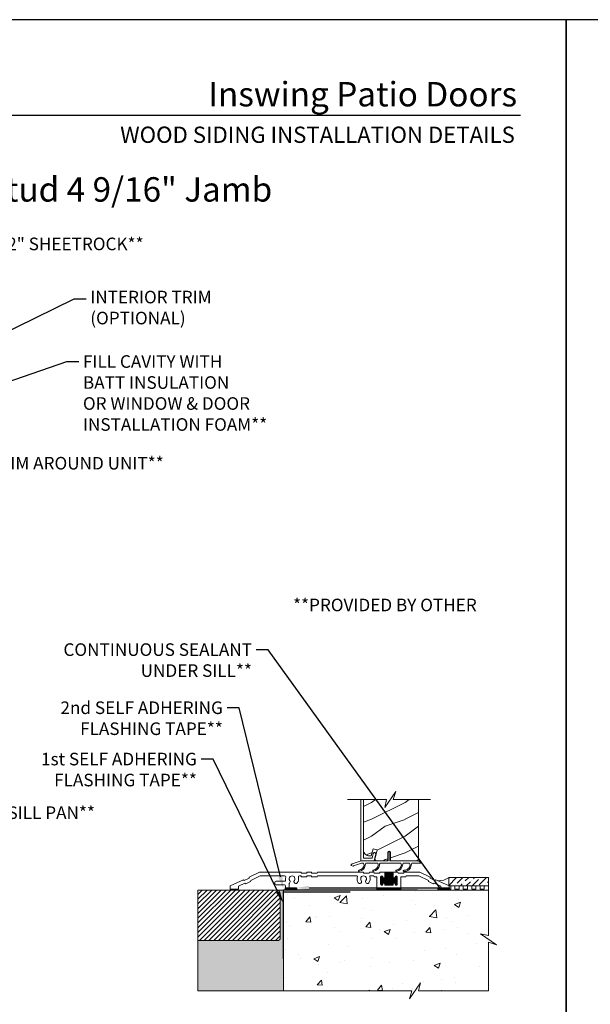
# Model space of a CAD drawing. Extents: x -34 to 272, y 0 to 44.
# Drawn here: x 18 to 35, y 15 to 44 of the extents above; entities that cross this region are included whole.
import ezdxf
from ezdxf import colors
from ezdxf.entities.mleader import LeaderData, LeaderLine
from ezdxf.enums import TextEntityAlignment as Align
from ezdxf.math import Vec2, Vec3

# ---------------------------------------------------------------- set-up
doc = ezdxf.new("R2010")
doc.units = 0
doc.header["$LTSCALE"] = 2
doc.header["$MEASUREMENT"] = 0
doc.linetypes.add('DASHED', pattern=[0.414474, 0.276316, -0.138158])
doc.layers.get('0').update_dxf_attribs({"linetype": 'CONTINUOUS'})
doc.layers.add('Notes', color=7, linetype='CONTINUOUS')
doc.layers.add('Unit', color=7, linetype='CONTINUOUS', lineweight=13)
doc.layers.add('Wall', color=7, linetype='CONTINUOUS', lineweight=13)
doc.styles.add('ARIAL', font='arial.ttf')
doc.styles.get("Standard").update_dxf_attribs({"font": 'arial.ttf'})

# ---------------------------------------------------------------- blocks, each defined once
blk = doc.blocks.new('A$C08627D2B')
at = {"layer": 'Unit'}
h = blk.add_hatch(dxfattribs=at)
h.set_pattern_fill('WOOD2', color=256, style=0)
h.set_pattern_definition([(216.8699, (-103.40717, 22.98057), (2.9999999, 2.00000012), [0.5, -4.5]), (206.5651, (-102.80717, 22.68057), (-0.9999992, -1.0000013), [1.118034, -1.118034]), (198.4349, (-102.80717, 22.18057), (-2.0000004, -0.9999984), [0.632456, -2.529822])])
edge = h.paths.add_edge_path()
edge.add_line((3.976, 1.173), (3.979, 1.137))
edge.add_line((3.979, 1.137), (3.99, 1.102))
edge.add_line((3.99, 1.102), (4.007, 1.069))
edge.add_line((4.007, 1.069), (4.031, 1.041))
edge.add_line((4.031, 1.041), (4.059, 1.017))
edge.add_line((4.059, 1.017), (4.092, 1))
edge.add_line((4.092, 1), (4.127, 0.989))
edge.add_line((4.127, 0.989), (4.163, 0.986))
edge.add_line((4.163, 0.986), (4.212, 0.986))
edge.add_line((4.212, 0.986), (4.269, 1.2))
edge.add_line((4.269, 1.2), (4.39, 1.167))
edge.add_line((4.39, 1.167), (4.322, 0.915))
edge.add_line((4.322, 0.915), (4.32, 0.901))
edge.add_line((4.32, 0.901), (4.321, 0.886))
edge.add_line((4.321, 0.886), (4.325, 0.873))
edge.add_line((4.325, 0.873), (4.333, 0.86))
edge.add_line((4.333, 0.86), (4.343, 0.85))
edge.add_line((4.343, 0.85), (4.355, 0.842))
edge.add_line((4.355, 0.842), (4.368, 0.838))
edge.add_line((4.368, 0.838), (4.382, 0.836))
edge.add_line((4.382, 0.836), (4.669, 0.836))
edge.add_arc((4.669, 0.867), 0.0313, 270, 360)
edge.add_line((4.7, 0.867), (4.7, 1.086))
edge.add_arc((4.74, 1.086), 0.0397, 0, 180, ccw=False)
edge.add_line((4.779, 1.086), (4.779, 0.867))
edge.add_arc((4.811, 0.867), 0.0312, 180, 270)
edge.add_line((4.811, 0.836), (5.563, 0.836))
edge.add_line((5.563, 0.836), (5.579, 0.841))
edge.add_line((5.579, 0.841), (5.59, 0.847))
edge.add_line((5.59, 0.847), (5.599, 0.854))
edge.add_line((5.599, 0.854), (5.607, 0.864))
edge.add_line((5.607, 0.864), (5.613, 0.875))
edge.add_line((5.613, 0.875), (5.617, 0.887))
edge.add_line((5.617, 0.887), (5.618, 0.899))
edge.add_line((5.618, 0.899), (5.618, 2.662))
edge.add_line((5.618, 2.662), (4.867, 2.662))
edge.add_line((4.867, 2.662), (4.942, 2.901))
edge.add_line((4.942, 2.901), (4.613, 2.424))
edge.add_line((4.613, 2.424), (4.667, 2.662))
edge.add_line((4.667, 2.662), (3.976, 2.662))
edge.add_line((3.976, 2.662), (3.976, 1.173))
for p, q in [((3.896, 2.662), (3.896, 0.868)), ((3.976, 0.926), (3.976, 2.637)), ((3.976, 0.924), (3.976, 0.926)), ((3.977, 0.922), (3.976, 0.924)), ((3.977, 0.92), (3.977, 0.922)), ((3.979, 0.919), (3.977, 0.92)), ((3.98, 0.918), (3.979, 0.919)), ((3.982, 0.917), (3.98, 0.918)), ((3.984, 0.916), (3.982, 0.917)), ((3.986, 0.916), (3.984, 0.916)), ((4.225, 0.916), (3.986, 0.916)), ((4.226, 0.916), (4.225, 0.916)), ((4.228, 0.916), (4.226, 0.916)), ((4.229, 0.917), (4.228, 0.916)), ((4.231, 0.918), (4.229, 0.917)), ((4.232, 0.919), (4.231, 0.918)), ((4.233, 0.92), (4.232, 0.919)), ((4.234, 0.922), (4.233, 0.92)), ((4.268, 1.056), (4.234, 0.923)), ((4.234, 0.923), (4.234, 0.922)), ((4.275, 1.07), (4.268, 1.056)), ((4.286, 1.08), (4.275, 1.07)), ((4.301, 1.085), (4.286, 1.08)), ((4.296, 0.844), (4.345, 1.036)), ((4.316, 1.085), (4.301, 1.085)), ((4.33, 1.078), (4.316, 1.085)), ((4.341, 1.066), (4.33, 1.078)), ((4.346, 1.052), (4.341, 1.066)), ((4.345, 1.036), (4.346, 1.052)), ((3.603, 0.702), (3.67, 0.678)), ((3.896, 0.868), (3.896, 0.862)), ((3.896, 0.862), (3.898, 0.856)), ((3.898, 0.856), (3.901, 0.85)), ((3.901, 0.85), (3.905, 0.845)), ((3.905, 0.845), (3.91, 0.841)), ((3.91, 0.841), (3.916, 0.838)), ((3.916, 0.838), (3.922, 0.837)), ((3.922, 0.837), (3.928, 0.836)), ((3.928, 0.836), (4.287, 0.836)), ((4.287, 0.836), (4.288, 0.836)), ((4.288, 0.836), (4.29, 0.837)), ((4.29, 0.837), (4.291, 0.837)), ((4.291, 0.837), (4.293, 0.838)), ((4.293, 0.838), (4.294, 0.839)), ((4.294, 0.839), (4.295, 0.841)), ((4.295, 0.841), (4.296, 0.842)), ((4.296, 0.842), (4.296, 0.844)), ((0.425, 0.257), (0.566, 0.323)), ((0.566, 0.323), (0.569, 0.357)), ((0.569, 0.357), (0.875, 0.5)), ((0.899, 0.39), (0.615, 0.257)), ((0.875, 0.5), (2.11, 0.5)), ((1.628, 0.39), (0.899, 0.39)), ((2.11, 0.39), (2.069, 0.39)), ((2.11, 0.5), (2.127, 0.47)), ((2.127, 0.36), (2.11, 0.39)), ((2.127, 0.47), (2.283, 0.47)), ((2.283, 0.36), (2.127, 0.36)), ((2.283, 0.47), (2.3, 0.5)), ((2.3, 0.39), (2.283, 0.36)), ((2.3, 0.5), (2.42, 0.5)), ((2.42, 0.39), (2.3, 0.39)), ((2.42, 0.5), (2.437, 0.47)), ((2.437, 0.36), (2.42, 0.39)), ((2.437, 0.47), (2.593, 0.47)), ((2.593, 0.36), (2.437, 0.36)), ((2.593, 0.47), (2.61, 0.5)), ((2.61, 0.39), (2.593, 0.36)), ((2.61, 0.5), (3.972, 0.5)), ((3.781, 0.39), (2.61, 0.39)), ((3.972, 0.5), (3.989, 0.47)), ((3.989, 0.47), (4.145, 0.47)), ((4.145, 0.47), (4.162, 0.5)), ((4.162, 0.5), (4.282, 0.5)), ((4.282, 0.39), (4.181, 0.39)), ((4.282, 0.5), (4.299, 0.47)), ((4.299, 0.36), (4.282, 0.39)), ((4.299, 0.47), (4.455, 0.47)), ((4.376, 0.36), (4.299, 0.36)), ((4.376, 0), (4.376, 0.36)), ((4.455, 0.47), (4.472, 0.5)), ((4.472, 0.5), (4.611, 0.5)), ((4.486, 0.357), (4.486, 0.142)), ((4.551, 0.355), (4.486, 0.355)), ((4.555, 0.345), (4.486, 0.345)), ((4.565, 0.335), (4.486, 0.335)), ((4.986, 0.325), (4.486, 0.325)), ((4.986, 0.315), (4.486, 0.315)), ((4.986, 0.305), (4.486, 0.305)), ((4.986, 0.295), (4.486, 0.295)), ((4.55, 0.365), (4.487, 0.365)), ((4.546, 0.375), (4.491, 0.375)), ((4.492, 0.124), (4.492, 0.376)), ((4.536, 0.385), (4.501, 0.385)), ((4.502, 0.115), (4.502, 0.385)), ((4.512, 0.111), (4.512, 0.389)), ((4.522, 0.11), (4.522, 0.39)), ((4.532, 0.113), (4.532, 0.387)), ((4.542, 0.12), (4.542, 0.38)), ((4.551, 0.36), (4.551, 0.361)), ((4.552, 0.146), (4.552, 0.354)), ((4.562, 0.163), (4.562, 0.337)), ((4.572, 0.169), (4.572, 0.331)), ((4.582, 0.17), (4.582, 0.33)), ((4.592, 0.168), (4.592, 0.332)), ((4.875, 0.335), (4.597, 0.335)), ((4.602, 0.162), (4.602, 0.338)), ((4.865, 0.345), (4.607, 0.345)), ((4.611, 0.5), (4.861, 0.5)), ((4.611, 0.5), (4.611, 0.36)), ((4.861, 0.495), (4.611, 0.495)), ((4.861, 0.485), (4.611, 0.485)), ((4.861, 0.475), (4.611, 0.475)), ((4.861, 0.465), (4.611, 0.465)), ((4.861, 0.455), (4.611, 0.455)), ((4.861, 0.445), (4.611, 0.445)), ((4.861, 0.435), (4.611, 0.435)), ((4.861, 0.425), (4.611, 0.425)), ((4.861, 0.415), (4.611, 0.415)), ((4.861, 0.405), (4.611, 0.405)), ((4.861, 0.395), (4.611, 0.395)), ((4.861, 0.385), (4.611, 0.385)), ((4.861, 0.375), (4.611, 0.375)), ((4.861, 0.365), (4.611, 0.365)), ((4.861, 0.355), (4.611, 0.355)), ((4.612, 0.11), (4.612, 0.5)), ((4.622, 0.11), (4.622, 0.5)), ((4.632, 0.11), (4.632, 0.5)), ((4.642, 0.11), (4.642, 0.5)), ((4.652, 0.11), (4.652, 0.5)), ((4.662, 0.11), (4.662, 0.5)), ((4.672, 0.11), (4.672, 0.5)), ((4.682, 0.11), (4.682, 0.5)), ((4.692, 0.11), (4.692, 0.5)), ((4.702, 0.11), (4.702, 0.5)), ((4.712, 0.11), (4.712, 0.5)), ((4.722, 0.11), (4.722, 0.5)), ((4.732, 0.11), (4.732, 0.5)), ((4.742, 0.11), (4.742, 0.5)), ((4.752, 0.11), (4.752, 0.5)), ((4.762, 0.11), (4.762, 0.5)), ((4.772, 0.11), (4.772, 0.5)), ((4.782, 0.11), (4.782, 0.5)), ((4.792, 0.11), (4.792, 0.5)), ((4.802, 0.11), (4.802, 0.5)), ((4.812, 0.11), (4.812, 0.5)), ((4.822, 0.11), (4.822, 0.5)), ((4.832, 0.11), (4.832, 0.5)), ((4.842, 0.11), (4.842, 0.5)), ((4.852, 0.11), (4.852, 0.5)), ((4.861, 0.5), (5, 0.5)), ((4.861, 0.36), (4.861, 0.5)), ((4.862, 0.146), (4.862, 0.354)), ((4.872, 0.163), (4.872, 0.337)), ((4.882, 0.169), (4.882, 0.331)), ((4.892, 0.17), (4.892, 0.33)), ((4.902, 0.168), (4.902, 0.332)), ((4.986, 0.335), (4.907, 0.335)), ((4.912, 0.162), (4.912, 0.338)), ((4.986, 0.345), (4.917, 0.345)), ((4.921, 0.361), (4.921, 0.36)), ((4.986, 0.355), (4.921, 0.355)), ((4.985, 0.365), (4.922, 0.365)), ((4.922, 0.136), (4.922, 0.364)), ((4.981, 0.375), (4.926, 0.375)), ((4.932, 0.118), (4.932, 0.382)), ((4.971, 0.385), (4.936, 0.385)), ((4.942, 0.112), (4.942, 0.388)), ((4.952, 0.11), (4.952, 0.39)), ((4.962, 0.111), (4.962, 0.389)), ((4.972, 0.116), (4.972, 0.384)), ((4.982, 0.126), (4.982, 0.374)), ((4.986, 0.142), (4.986, 0.357)), ((5, 0.5), (5.017, 0.47)), ((5.017, 0.47), (5.173, 0.47)), ((5.237, 0.36), (5.096, 0.36)), ((5.096, 0.36), (5.096, 0)), ((5.173, 0.47), (5.19, 0.5)), ((5.19, 0.5), (5.656, 0.5)), ((5.254, 0.39), (5.237, 0.36)), ((5.632, 0.39), (5.254, 0.39)), ((5.916, 0.257), (5.632, 0.39)), ((5.656, 0.5), (5.962, 0.357)), ((5.962, 0.357), (5.965, 0.323)), ((5.965, 0.323), (6.106, 0.257)), ((0, 0.092), (0.396, 0.277)), ((0, 0), (0, 0.092)), ((0.443, 0.177), (0.25, 0.087)), ((0.25, 0.087), (0.25, 0)), ((0.396, 0.277), (0.425, 0.257)), ((0.471, 0.157), (0.443, 0.177)), ((0.612, 0.223), (0.471, 0.157)), ((0.615, 0.257), (0.612, 0.223)), ((1.34, 0.156), (1.34, 0.204)), ((1.371, 0.235), (1.625, 0.235)), ((1.621, 0.125), (1.371, 0.125)), ((1.653, 0.031), (1.653, 0.094)), ((1.763, 0.155), (1.763, 0.031)), ((4.986, 0.285), (4.486, 0.285)), ((4.986, 0.275), (4.486, 0.275)), ((4.986, 0.265), (4.486, 0.265)), ((4.986, 0.255), (4.486, 0.255)), ((4.986, 0.245), (4.486, 0.245)), ((4.986, 0.235), (4.486, 0.235)), ((4.986, 0.225), (4.486, 0.225)), ((4.986, 0.215), (4.486, 0.215)), ((4.986, 0.205), (4.486, 0.205)), ((4.986, 0.195), (4.486, 0.195)), ((4.986, 0.185), (4.486, 0.185)), ((4.986, 0.175), (4.486, 0.175)), ((4.564, 0.165), (4.486, 0.165)), ((4.555, 0.155), (4.486, 0.155)), ((4.551, 0.145), (4.486, 0.145)), ((4.546, 0.125), (4.491, 0.125)), ((4.535, 0.115), (4.502, 0.115)), ((4.874, 0.165), (4.598, 0.165)), ((4.865, 0.155), (4.607, 0.155)), ((4.861, 0.145), (4.611, 0.145)), ((4.611, 0.14), (4.611, 0.11)), ((4.861, 0.135), (4.611, 0.135)), ((4.861, 0.125), (4.611, 0.125)), ((4.861, 0.115), (4.611, 0.115)), ((4.611, 0.11), (4.861, 0.11)), ((4.861, 0.11), (4.861, 0.14)), ((4.986, 0.165), (4.908, 0.165)), ((4.986, 0.155), (4.917, 0.155)), ((4.986, 0.145), (4.921, 0.145)), ((4.981, 0.125), (4.926, 0.125)), ((4.97, 0.115), (4.937, 0.115)), ((5.919, 0.223), (5.916, 0.257)), ((6.06, 0.157), (5.919, 0.223)), ((6.088, 0.177), (6.06, 0.157)), ((6.281, 0.087), (6.088, 0.177)), ((6.106, 0.257), (6.135, 0.277)), ((6.135, 0.277), (6.531, 0.092)), ((6.281, 0), (6.281, 0.087)), ((6.531, 0.092), (6.531, 0)), ((0.25, 0), (0, 0)), ((1.731, 0), (1.684, 0)), ((5.096, 0), (4.376, 0)), ((6.531, 0), (6.281, 0))]:
    blk.add_line(p, q, dxfattribs=at)
at = {"layer": 'Unit', "linetype": 'Continuous'}
for p, q in [((4.715, 0.846), (4.715, 1.086)), ((4.765, 1.086), (4.765, 0.846)), ((3.643, 0.749), (3.912, 0.836)), ((3.923, 0.766), (3.676, 0.686)), ((3.912, 0.836), (4.705, 0.836)), ((3.978, 0.766), (3.923, 0.766)), ((4.403, 0.766), (4.048, 0.766)), ((5.091, 0.766), (4.473, 0.766)), ((4.775, 0.836), (5.599, 0.836)), ((4.825, 0.836), (5.599, 0.836)), ((5.348, 0.766), (5.161, 0.766)), ((5.692, 0.766), (5.418, 0.766))]:
    blk.add_line(p, q, dxfattribs=at)
at = {"layer": 'Unit'}
for points in [[(3.5, 2.662), (4.667, 2.662), (4.613, 2.424), (4.942, 2.901), (4.867, 2.662), (5.981, 2.662)], [(3.976, 2.662), (3.976, 1.173), (3.979, 1.137), (3.99, 1.102), (4.007, 1.069), (4.031, 1.041), (4.059, 1.017), (4.092, 1), (4.127, 0.989), (4.163, 0.986), (4.212, 0.986), (4.269, 1.2), (4.39, 1.167), (4.322, 0.915), (4.32, 0.901), (4.321, 0.886), (4.325, 0.873), (4.333, 0.86), (4.343, 0.85), (4.355, 0.842), (4.368, 0.838), (4.382, 0.836), (4.669, 0.836)]]:
    blk.add_lwpolyline(points, dxfattribs=at)
blk.add_lwpolyline([(4.669, 0.836, 0.414214), (4.7, 0.867), (4.7, 1.086, -1), (4.779, 1.086), (4.779, 0.867, 0.414214), (4.811, 0.836), (5.563, 0.836), (5.579, 0.841), (5.59, 0.847), (5.599, 0.854), (5.607, 0.864), (5.613, 0.875), (5.617, 0.887), (5.618, 0.899), (5.618, 2.662)], format="xyb", dxfattribs=at)
at = {"layer": 'Unit', "linetype": 'Continuous'}
for centre, radius, start, end in [((4.74, 1.086), 0.025, 360, 180), ((3.662, 0.692), 0.06, 108, 170), ((3.679, 0.676), 0.01, 108, 170), ((3.825, 0.731), 0.171, 275.9283, 353.978), ((3.826, 0.731), 0.205, 277.6511, 354.7054), ((3.905, 0.713), 0.09, 0, 36.3361), ((4.12, 0.713), 0.09, 143.6639, 180), ((4.25, 0.731), 0.171, 275.9283, 353.978), ((4.251, 0.731), 0.205, 277.6511, 354.7054), ((4.33, 0.713), 0.09, 0, 36.3361), ((4.545, 0.713), 0.09, 143.6639, 179.3348), ((4.705, 0.846), 0.01, 270, 360), ((4.775, 0.846), 0.01, 180, 270), ((4.939, 0.732), 0.171, 275.9283, 353.978), ((4.94, 0.732), 0.205, 277.6511, 354.7054), ((5.019, 0.713), 0.09, 0, 36.3361), ((5.234, 0.713), 0.09, 143.6639, 179.7245), ((5.201, 0.725), 0.166, 261.9799, 356.0195), ((5.201, 0.725), 0.2, 263.7265, 356.6078), ((5.276, 0.713), 0.09, 0, 36.3361), ((5.491, 0.713), 0.09, 143.6639, 179.3416), ((5.58, 0.715), 0.122, 24.577, 81.3321), ((3.848, 0.544), 0.0175, 106.6878, 287.3773), ((4.273, 0.544), 0.0175, 106.6878, 287.3773), ((4.962, 0.545), 0.0175, 106.6878, 287.3773), ((5.179, 0.543), 0.0175, 93.3715, 272.3761)]:
    blk.add_arc(centre, radius, start, end, dxfattribs=at)
at = {"layer": 'Unit'}
for centre, radius, start, end in [((1.628, 0.359), 0.0313, 346.0501, 90), ((1.849, 0.304), 0.196, 166.0501, 189.5534), ((1.849, 0.304), 0.086, 322.9827, 217.0173), ((1.849, 0.304), 0.196, 322.9827, 13.9499), ((2.069, 0.359), 0.0313, 90, 193.9499), ((3.781, 0.374), 0.016, 340.7198, 90), ((3.981, 0.304), 0.196, 160.7198, 217.0173), ((3.981, 0.304), 0.086, 322.9827, 217.0173), ((3.981, 0.304), 0.196, 322.9827, 19.2802), ((4.181, 0.374), 0.016, 90, 199.2802), ((4.518, 0.357), 0.0325, 5.8893, 180), ((4.581, 0.36), 0.03, 180, 0), ((4.891, 0.36), 0.03, 180, 0), ((4.953, 0.357), 0.0325, 360, 174.1107), ((1.371, 0.204), 0.0312, 90, 180), ((1.371, 0.156), 0.0312, 180, 270), ((1.621, 0.094), 0.0312, 0, 90), ((1.625, 0.266), 0.0313, 270, 9.5534), ((1.684, 0.031), 0.0313, 180, 270), ((1.731, 0.031), 0.0312, 270, 0), ((1.794, 0.155), 0.0313, 132.2259, 180), ((1.736, 0.219), 0.055, 312.2259, 37.0173), ((1.961, 0.219), 0.055, 142.9827, 322.9827), ((3.868, 0.219), 0.055, 217.0173, 37.0173), ((4.094, 0.219), 0.055, 142.9827, 322.9827), ((4.518, 0.142), 0.0325, 180, 354.1107), ((4.581, 0.14), 0.03, 0, 180), ((4.891, 0.14), 0.03, 0, 180), ((4.953, 0.142), 0.0325, 185.8893, 360)]:
    blk.add_arc(centre, radius, start, end, dxfattribs=at)

msp = doc.modelspace()

# ---------------------------------------------------------------- hatches: boundary and pattern name
h = msp.add_hatch(color=256)
h.dxf.hatch_style = 1
h.paths.add_polyline_path([(25.63094, 18.13948), (25.95658, 18.13948), (25.95658, 18.07758), (25.63094, 18.07758)])
h = msp.add_hatch(color=256)
h.dxf.hatch_style = 1
h.paths.add_polyline_path([(28.55234, 18.13299), (28.87797, 18.13299), (28.87797, 18.07109), (28.55234, 18.07109)])
h = msp.add_hatch(color=256)
h.dxf.hatch_style = 1
h.paths.add_polyline_path([(30.18247, 18.13948), (30.5081, 18.13948), (30.5081, 18.07758), (30.18247, 18.07758)])
at = {"layer": 'Wall'}
h = msp.add_hatch(dxfattribs=at)
h.set_pattern_fill('ANSI36', color=256)
h.set_pattern_definition([(45, (13.83746, 0.8451), (0.06629126, 0.24306796), [0.3125, -0.0625, 0, -0.0625])])
h.paths.add_polyline_path([(31.67819, 18.20181), (31.67819, 18.45181), (30.4988, 18.45181), (30.4988, 18.20181)])
h = msp.add_hatch(dxfattribs=at)
h.set_pattern_fill('AR-SAND', color=256, scale=0.05)
h.set_pattern_definition([(37.5, (9.42725, -0.31023), (-0.00314967, 0.0963412), [0, -0.076, 0, -0.085, 0, -0.08125]), (7.5, (9.42725, -0.31023), (0.08848884, 0.1411073), [0, -0.041, 0, -0.0685, 0, -0.02625]), (327.5, (9.36575, -0.31023), (0.1557071, 0.00028295), [0, -0.025, 0, -0.09, 0, -0.1175]), (317.5, (9.36575, -0.31023), (0.1503063, 0.0438838), [0, -0.0125, 0, -0.059, 0, -0.0675])])
h.paths.add_polyline_path([(25.56428, 18.07681), (25.46428, 18.07681), (25.46428, 16.57681), (23.01445, 16.57681), (23.01445, 15.07039), (25.56428, 15.07039)])
h = msp.add_hatch(dxfattribs=at)
h.set_pattern_fill('ANSI31', color=256, scale=0.8)
h.set_pattern_definition([(45, (9.42725, -0.31023), (-0.07071068, 0.07071068), [])])
h.paths.add_polyline_path([(23.01445, 16.57681), (25.41428, 16.57681, 0.41421356), (25.46428, 16.62681), (25.46428, 17.97681, 0.41421356), (25.36428, 18.07681), (23.01445, 18.07681)])
h = msp.add_hatch(dxfattribs=at)
h.set_pattern_fill('AR-CONC', color=256, scale=0.25)
h.set_pattern_definition([(50, (13.5579, -0.2614), (1.79315, -0.15688), [0.1875, -2.0625]), (355, (13.5579, -0.2614), (-0.34688, 1.88048), [0.15, -1.65]), (100.4514, (13.7073, -0.2745), (1.44627, 1.7236), [0.15935, -1.75286]), (46.184, (13.5579, 0.2386), (2.6681, -0.4138), [0.28125, -3.09375]), (96.636, (13.7802, 0.204), (2.33665, 2.4353), [0.23903, -2.62928]), (351.184, (13.5579, 0.2386), (2.33665, 2.4353), [0.225, -2.475]), (21, (13.8079, 0.1136), (1.49227, -1.00655), [0.1875, -2.0625]), (326, (13.8079, 0.1136), (0.60829, 1.81288), [0.15, -1.65]), (71.4514, (13.9322, 0.0297), (2.10056, 0.80633), [0.15935, -1.75286]), (37.5, (13.55785, -0.26144), (0.0304, 0.832235), [0, -1.63, 0, -1.675, 0, -1.65625]), (7.5, (13.55785, -0.2614), (0.657674, 0.98603), [0, -0.955, 0, -1.5925, 0, -0.63125]), (327.5, (13.00035, -0.26144), (1.334556, -0.056387), [0, -0.625, 0, -1.95, 0, -2.5875]), (317.5, (12.7504, -0.2614), (1.457965, 0.25026), [0, -0.8125, 0, -1.295, 0, -1.8375])])
h.paths.add_polyline_path([(29.3942, 15.07039), (29.32001, 14.8318), (29.64842, 15.30898), (29.5942, 15.07039), (31.67819, 15.07039), (31.67819, 16.51971), (31.91677, 16.44552), (31.4396, 16.77393), (31.67819, 16.71971), (31.67819, 18.07681), (25.56428, 18.07681), (25.56428, 15.07039)])

# ---------------------------------------------------------------- linework, layer by layer
msp.add_line((32.63307, 41.15009), (1.72875, 41.15009))
for points in [[(0, 44.00001), (0, 0), (34.00001, 0), (34.00001, 44.00001)], [(34.00001, 44.00001), (34.00001, 0), (68.00001, 0), (68.00001, 44.00001)], [(25.63094, 18.13948), (25.95658, 18.13948), (25.95658, 18.07758), (25.63094, 18.07758)], [(28.55234, 18.13299), (28.87797, 18.13299), (28.87797, 18.07109), (28.55234, 18.07109)], [(30.18247, 18.13948), (30.5081, 18.13948), (30.5081, 18.07758), (30.18247, 18.07758)]]:
    msp.add_lwpolyline(points, close=True)
at = {"linetype": 'DASHED', "const_width": 0.04}
for points in [[(25.56428, 18.0732), (29.56428, 18.0732)], [(25.56428, 16.0182), (25.56428, 18.0182), (27.56428, 18.0182)]]:
    msp.add_lwpolyline(points, dxfattribs=at)
at = {"layer": 'Wall'}
msp.add_line((25.36428, 18.07681), (25.56428, 18.07681), dxfattribs=at)
for points in [[(31.67819, 18.20181), (31.67819, 18.45181), (30.4988, 18.45181), (30.4988, 18.20181), (31.67819, 18.20181)], [(31.67819, 18.07681), (31.67819, 18.20181), (31.55319, 18.20181), (31.55319, 18.10181), (31.42819, 18.10181), (31.42819, 18.20181), (31.30319, 18.20181), (31.30319, 18.10181), (31.17819, 18.10181), (31.17819, 18.20181), (31.05319, 18.20181), (31.05319, 18.10181), (30.92819, 18.10181), (30.92819, 18.20181), (30.80319, 18.20181), (30.80319, 18.10181), (30.67819, 18.10181), (30.67819, 18.20181), (30.55319, 18.20181), (30.55319, 18.10181), (30.50525, 18.10181)], [(25.56428, 15.07039), (23.01445, 15.07039), (23.01445, 16.57681)]]:
    msp.add_lwpolyline(points, dxfattribs=at)
msp.add_lwpolyline([(23.01445, 16.57681), (23.01445, 18.07681), (25.36428, 18.07681, -0.41421356), (25.46428, 17.97681), (25.46428, 16.62681, -0.41421356), (25.41428, 16.57681)], format="xyb", close=True, dxfattribs=at)
msp.add_lwpolyline([(31.91677, 16.44552), (31.67819, 16.51971), (31.67819, 15.07039), (29.5942, 15.07039), (29.64842, 15.30898), (29.32001, 14.8318), (29.3942, 15.07039), (25.56428, 15.07039), (25.56428, 18.07681), (31.67819, 18.07681), (31.67819, 16.71971), (31.4396, 16.77393)], close=True, dxfattribs=at)
msp.add_arc((30.20654, 18.83164), 0.47926, 266.040591, 307.576913, dxfattribs=at)

# ---------------------------------------------------------------- block references
at = {"layer": 'Unit'}
msp.add_blockref('A$C08627D2B', (23.97425, 18.10681), dxfattribs=at)

# ---------------------------------------------------------------- texts
at = {"style": 'ARIAL'}
for s, height, p in [('Inswing Patio Doors', 0.7272729, (32.532, 41.41701)), ('WOOD SIDING INSTALLATION DETAILS', 0.4848486, (32.46492, 40.33072))]:
    msp.add_text(s, height=height, dxfattribs=at).set_placement(p, align=Align.RIGHT)
msp.add_text('Wood Siding - Steel Stud 4 9/16" Jamb', height=0.7272729, dxfattribs=at).set_placement((7.51252, 38.58097))
at = {"layer": 'Notes', "insert": (25.85187, 26.75441), "char_height": 0.375, "attachment_point": 1}
msp.add_mtext('{\\fArial|b1|i0|c0|p34;**PROVIDED BY OTHER}', dxfattribs=at)

# ---------------------------------------------------------------- leaders
at = {"layer": 'Notes'}
ml = msp.add_multileader_mtext('Standard', dxfattribs=at)
ml.set_content('1/2" SHEETROCK**', color=256)
ml.set_leader_properties()
ml.build(insert=Vec2(0, 0))
ml.multileader.update_dxf_attribs({"dogleg_length": 0.36, "arrow_head_size": 0.375})
ctx = ml.context
ctx.base_point, ctx.char_height, ctx.arrow_head_size, ctx.landing_gap_size, ctx.plane_origin = Vec3(16.71982, 37.31817), 0.375, 0.375, 0.125, Vec3(16.87457, 36.49413)
notes = []
notes.append((ctx, [(0, (1, 1, 0), (16.35982, 37.31817), (1, 0), 0.36, [(0, [(14.87457, 36.49413)], 0, [])])]))
ctx.mtext.insert, ctx.mtext.flow_direction = Vec3(16.84482, 37.50887), 5
ml = msp.add_multileader_mtext('Standard', dxfattribs=at)
ml.set_content('INTERIOR TRIM\\P(OPTIONAL)', color=256)
ml.set_leader_properties()
ml.build(insert=Vec2(0, 0))
ml.multileader.update_dxf_attribs({"dogleg_length": 0.36, "arrow_head_size": 0.375})
ctx = ml.context
ctx.base_point, ctx.char_height, ctx.arrow_head_size, ctx.landing_gap_size, ctx.plane_origin = Vec3(19.68161, 35.68289), 0.375, 0.375, 0.125, Vec3(17.5813, 33.61521)
notes.append((ctx, [(0, (1, 1, 0), (19.32161, 35.68289), (1, 0), 0.36, [(0, [(15.5813, 33.85632)], 0, [])])]))
ctx.mtext.insert, ctx.mtext.flow_direction = Vec3(19.80661, 35.92551), 5
ml = msp.add_multileader_mtext('Standard', dxfattribs=at)
ml.set_content('FILL CAVITY WITH\\PBATT INSULATION\\POR WINDOW & DOOR INSTALLATION FOAM**', color=256)
ml.set_leader_properties()
ml.build(insert=Vec2(0, 0))
ml.multileader.update_dxf_attribs({"dogleg_length": 0.36, "arrow_head_size": 0.375})
ctx = ml.context
ctx.base_point, ctx.char_height, ctx.arrow_head_size, ctx.landing_gap_size, ctx.plane_origin = Vec3(19.46287, 33.81474), 0.375, 0.375, 0.125, Vec3(17.36257, 31.53312)
notes.append((ctx, [(0, (1, 1, 0), (19.10287, 33.81474), (1, 0), 0.36, [(0, [(14.88835, 32.37404)], 0, [])])]))
ctx.mtext.insert, ctx.mtext.width, ctx.mtext.flow_direction = Vec3(19.58787, 34.00544), 5.9333134, 5
ml = msp.add_multileader_mtext('Standard', dxfattribs=at)
ml.set_content('SHIM AROUND UNIT**', color=256)
ml.set_leader_properties()
ml.build(insert=Vec2(0, 0))
ml.multileader.update_dxf_attribs({"dogleg_length": 0.36, "arrow_head_size": 0.375})
ctx = ml.context
ctx.base_point, ctx.char_height, ctx.arrow_head_size, ctx.landing_gap_size, ctx.plane_origin = Vec3(16.62154, 30.78643), 0.375, 0.375, 0.125, Vec3(14.549, 32.41109)
notes.append((ctx, [(0, (1, 1, 0), (16.26154, 30.78643), (1, 0), 0.36, [(0, [(13.38679, 32.00516)], 0, [])])]))
ctx.mtext.insert, ctx.mtext.width, ctx.mtext.flow_direction = Vec3(16.74654, 30.97713), 5.8557455, 5
ml = msp.add_multileader_mtext('Standard', dxfattribs=at)
ml.set_content('CONTINUOUS SEALANT\\PUNDER SILL**', color=256)
ml.set_leader_properties()
ml.build(insert=Vec2(0, 0))
ml.multileader.update_dxf_attribs({"dogleg_length": 0.36, "arrow_head_size": 0.375})
ctx = ml.context
ctx.base_point, ctx.char_height, ctx.arrow_head_size, ctx.landing_gap_size, ctx.plane_origin = Vec3(18.48499, 25.23397), 0.375, 0.375, 0.125, Vec3(28.27858, 21.4628)
ctx.text_align_type = 2
notes.append((ctx, [(0, (1, 1, 0), (25.11289, 25.23397), (-1, 0), 0.36, [(2, [(25.95658, 18.13948), (28.62361, 18.13948), (30.22931, 18.13948)], 0, [])])]))
ctx.mtext.insert, ctx.mtext.alignment, ctx.mtext.flow_direction = Vec3(24.62789, 25.42467), 3, 5
ml = msp.add_multileader_mtext('Standard', dxfattribs=at)
ml.set_content('2nd SELF ADHERING\\PFLASHING TAPE**', color=256)
ml.set_leader_properties()
ml.build(insert=Vec2(0, 0))
ml.multileader.update_dxf_attribs({"dogleg_length": 0.36, "arrow_head_size": 0.375})
ctx = ml.context
ctx.base_point, ctx.char_height, ctx.arrow_head_size, ctx.landing_gap_size, ctx.plane_origin = Vec3(18.44209, 23.50296), 0.375, 0.375, 0.125, Vec3(27.80669, 21.03517)
ctx.text_align_type = 2
notes.append((ctx, [(1, (1, 1, 0), (24.24453, 23.50296), (-1, 0), 0.36, [(0, [(25.56428, 18.10864)], 0, [])])]))
ctx.mtext.insert, ctx.mtext.alignment, ctx.mtext.flow_direction = Vec3(23.75953, 23.69365), 3, 5
ml = msp.add_multileader_mtext('Standard', dxfattribs=at)
ml.set_content('1st SELF ADHERING\\PFLASHING TAPE**', color=256)
ml.set_leader_properties()
ml.build(insert=Vec2(0, 0))
ml.multileader.update_dxf_attribs({"dogleg_length": 0.36, "arrow_head_size": 0.375})
ctx = ml.context
ctx.base_point, ctx.char_height, ctx.arrow_head_size, ctx.landing_gap_size, ctx.plane_origin = Vec3(17.8844, 21.97413), 0.375, 0.375, 0.125, Vec3(27.03208, 19.50635)
ctx.text_align_type = 2
notes.append((ctx, [(1, (1, 1, 0), (23.46992, 21.97413), (-1, 0), 0.36, [(0, [(25.56428, 17.68603)], 0, [])])]))
ctx.mtext.insert, ctx.mtext.alignment, ctx.mtext.flow_direction = Vec3(22.98492, 22.16483), 3, 5
ml = msp.add_multileader_mtext('Standard', dxfattribs=at)
ml.set_content('SILL PAN**', color=256)
ml.set_leader_properties()
ml.build(insert=Vec2(0, 0))
ml.multileader.update_dxf_attribs({"dogleg_length": 0.36, "arrow_head_size": 0.375})
ctx = ml.context
ctx.base_point, ctx.char_height, ctx.arrow_head_size, ctx.landing_gap_size, ctx.plane_origin = Vec3(17.21391, 20.37659), 0.375, 0.375, 0.125, Vec3(17.37579, 17.17065)
notes.append((ctx, [(0, (1, 1, 0), (16.85391, 20.37659), (1, 0), 0.36, [(0, [(14.93529, 18.01243)], 0, [])])]))
ctx.mtext.insert, ctx.mtext.width, ctx.mtext.flow_direction = Vec3(17.33891, 20.56729), 5.4802096, 5
for ctx, leaders in notes:
    for number, flags, end, landing, length, lines in leaders:
        leader = LeaderData()
        leader.index, (leader.has_last_leader_line, leader.has_dogleg_vector, leader.attachment_direction) = number, flags
        leader.last_leader_point, leader.dogleg_vector, leader.dogleg_length = Vec3(end), Vec3(landing), length
        for number, points, colour, breaks in lines:
            line = LeaderLine()
            line.index, line.vertices, line.color, line.breaks = number, Vec3.list(points), colors.encode_raw_color(colour), breaks
            leader.lines.append(line)
        ctx.leaders.append(leader)

doc.saveas('drawing.dxf')
